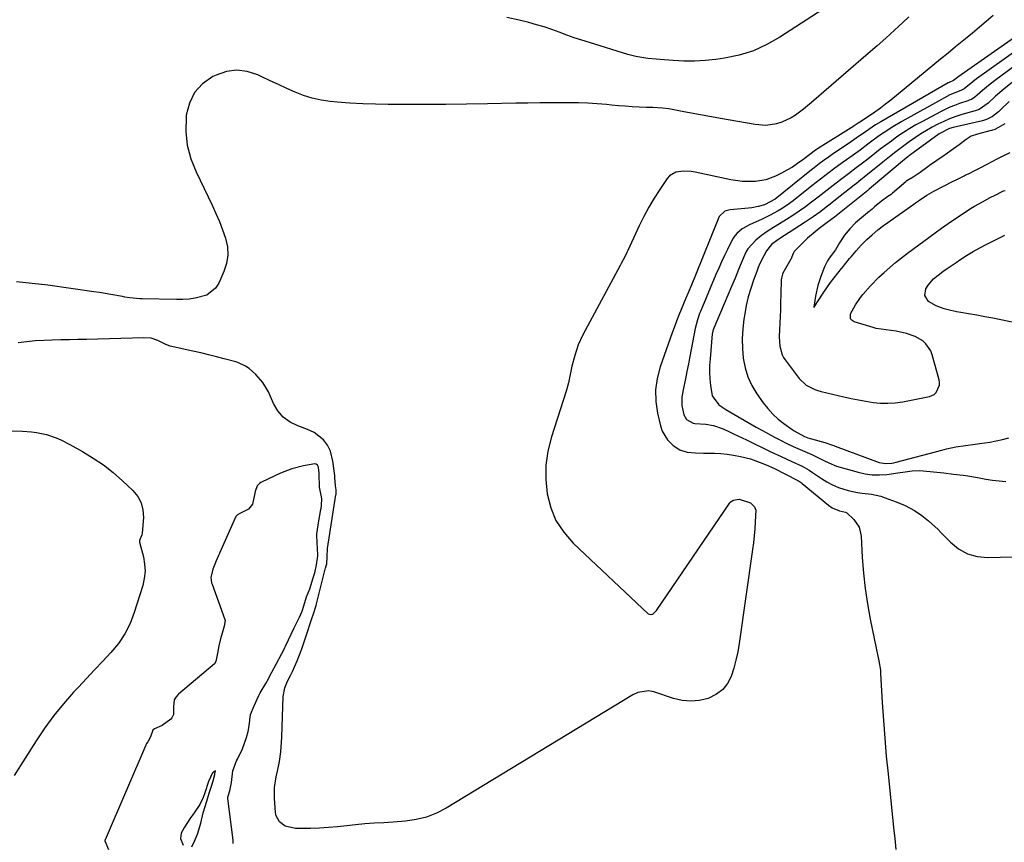
# Model space of a CAD drawing. Units: inches. Extents: x 1873270 to 1878759, y 389699 to 395001.
# Drawn here: x 1875169 to 1875571, y 389921 to 390257 of the extents above; entities that cross this region are included whole.
import ezdxf

# ---------------------------------------------------------------- set-up
doc = ezdxf.new("R2010")
doc.units = ezdxf.units.IN
doc.header["$MEASUREMENT"] = 0
doc.layers.add('7', color=7, linetype='Continuous')
doc.layers.add('8', color=7, linetype='Continuous')

msp = doc.modelspace()

# ---------------------------------------------------------------- linework, layer by layer
at = {"layer": '7', "color": 18}
for points in [[(1875507.56, 390268.55, 1706), (1875479.12, 390249.97, 1706), (1875473.79, 390246.97, 1706), (1875468.28, 390244.47, 1706), (1875462.48, 390242.71, 1706), (1875456.5, 390241.45, 1706), (1875452.88, 390240.93, 1706), (1875448.56, 390240.46, 1706), (1875444.23, 390240.19, 1706), (1875439.89, 390240.21, 1706), (1875435.55, 390240.42, 1706), (1875430.2, 390240.86, 1706), (1875428.53, 390241.01, 1706), (1875425.2, 390241.36, 1706), (1875421.88, 390241.8, 1706), (1875420.24, 390242.11, 1706), (1875417.01, 390242.95, 1706), (1875401.29, 390247.78, 1706), (1875398.18, 390248.77, 1706), (1875395.08, 390249.8, 1706), (1875392.01, 390250.9, 1706), (1875388.95, 390252.03, 1706), (1875385.88, 390253.14, 1706), (1875382.79, 390254.18, 1706), (1875379.67, 390255.11, 1706), (1875376.52, 390255.96, 1706), (1875372.64, 390256.95, 1706), (1875367.51, 390258.09, 1706)], [(1875531.85, 390258.35, 1704), (1875529.41, 390256.06, 1704), (1875525.92, 390252.82, 1704), (1875522.39, 390249.61, 1704), (1875518.83, 390246.45, 1704), (1875515.24, 390243.31, 1704), (1875492.03, 390223.3, 1704), (1875488.8, 390220.65, 1704), (1875485.44, 390218.15, 1704), (1875483.68, 390217.04, 1704), (1875479.95, 390215.31, 1704), (1875477.73, 390214.63, 1704), (1875473.41, 390214, 1704), (1875469.06, 390214.3, 1704), (1875454.9, 390216.77, 1704), (1875451.16, 390217.43, 1704), (1875447.41, 390218.11, 1704), (1875443.68, 390218.82, 1704), (1875439.94, 390219.54, 1704), (1875435.05, 390220.49, 1704), (1875433.76, 390220.72, 1704), (1875431.16, 390221.03, 1704), (1875427.23, 390221.24, 1704), (1875424.6, 390221.35, 1704), (1875421.58, 390221.48, 1704), (1875418.75, 390221.62, 1704), (1875415.93, 390221.8, 1704), (1875413.12, 390222.03, 1704), (1875410.3, 390222.29, 1704), (1875408.31, 390222.49, 1704), (1875404.5, 390222.81, 1704), (1875400.69, 390223.06, 1704), (1875396.87, 390223.19, 1704), (1875393.05, 390223.24, 1704), (1875390.88, 390223.24, 1704), (1875385.97, 390223.22, 1704), (1875381.06, 390223.18, 1704), (1875376.15, 390223.11, 1704), (1875371.24, 390223.02, 1704), (1875359.6, 390222.77, 1704), (1875351.11, 390222.62, 1704), (1875342.62, 390222.52, 1704), (1875334.12, 390222.49, 1704), (1875325.63, 390222.5, 1704), (1875319.06, 390222.53, 1704), (1875313.85, 390222.62, 1704), (1875308.65, 390222.8, 1704), (1875303.46, 390223.11, 1704), (1875298.27, 390223.52, 1704), (1875295.35, 390223.78, 1704), (1875291.67, 390224.3, 1704), (1875288.06, 390225.06, 1704), (1875284.53, 390226.18, 1704), (1875281.07, 390227.54, 1704), (1875277.67, 390229.09, 1704), (1875274.27, 390230.66, 1704), (1875270.87, 390232.24, 1704), (1875267.48, 390233.83, 1704), (1875265.75, 390234.66, 1704), (1875261.5, 390235.99, 1704), (1875257.25, 390236.54, 1704), (1875253.02, 390235.94, 1704), (1875248.78, 390234.56, 1704), (1875247.4, 390233.89, 1704), (1875243.25, 390230.96, 1704), (1875239.93, 390227.46, 1704), (1875237.83, 390223.11, 1704), (1875236.56, 390218.19, 1704), (1875236.49, 390217.35, 1704), (1875236.43, 390211.56, 1704), (1875236.99, 390205.89, 1704), (1875238.46, 390200.39, 1704), (1875240.55, 390194.99, 1704), (1875247.16, 390181.35, 1704), (1875248.68, 390178.04, 1704), (1875250.12, 390174.7, 1704), (1875251.42, 390171.31, 1704), (1875252.64, 390167.88, 1704), (1875253.37, 390164.44, 1704), (1875253.58, 390161.03, 1704), (1875253.03, 390157.66, 1704), (1875251.97, 390154.32, 1704), (1875249.85, 390149.57, 1704), (1875248.55, 390147.54, 1704), (1875245, 390144.69, 1704), (1875240.23, 390143.42, 1704), (1875237.71, 390143.09, 1704), (1875235.17, 390142.94, 1704), (1875232.62, 390142.89, 1704), (1875218.58, 390143.11, 1704), (1875217.56, 390143.15, 1704), (1875213.52, 390143.56, 1704), (1875211.51, 390143.89, 1704), (1875210.5, 390144.07, 1704), (1875205.7, 390144.98, 1704), (1875201.15, 390145.73, 1704), (1875198.86, 390146.07, 1704), (1875179.97, 390148.7, 1704), (1875173.56, 390149.46, 1704), (1875167.15, 390150.06, 1704)], [(1875566.27, 390258.86, 1702), (1875563.47, 390256.45, 1702), (1875560.66, 390254.05, 1702), (1875557.82, 390251.68, 1702), (1875554.96, 390249.33, 1702), (1875550.91, 390246.04, 1702), (1875547.81, 390243.52, 1702), (1875544.71, 390240.99, 1702), (1875541.62, 390238.45, 1702), (1875538.53, 390235.91, 1702), (1875524.47, 390224.31, 1702), (1875522.34, 390222.62, 1702), (1875520.18, 390220.98, 1702), (1875517.96, 390219.42, 1702), (1875515.7, 390217.91, 1702), (1875511.74, 390215.36, 1702), (1875511.13, 390214.96, 1702), (1875509.11, 390213.57, 1702), (1875508.56, 390213.19, 1702), (1875508.28, 390213.01, 1702), (1875494.52, 390204.36, 1702), (1875493.16, 390203.45, 1702), (1875491.85, 390202.48, 1702), (1875488.43, 390199.87, 1702), (1875486.35, 390198.38, 1702), (1875484.23, 390196.97, 1702), (1875482.02, 390195.69, 1702), (1875479.77, 390194.49, 1702), (1875477.35, 390193.29, 1702), (1875473.36, 390191.77, 1702), (1875469.16, 390191.06, 1702), (1875468.66, 390191.03, 1702), (1875463.87, 390191.03, 1702), (1875459.13, 390191.71, 1702), (1875444.53, 390194.86, 1702), (1875442.93, 390195.13, 1702), (1875439.72, 390195.32, 1702), (1875436.6, 390194.89, 1702), (1875434.07, 390193.38, 1702), (1875433.04, 390192.24, 1702), (1875430.05, 390187.83, 1702), (1875427.73, 390184.23, 1702), (1875425.54, 390180.56, 1702), (1875423.52, 390176.79, 1702), (1875421.62, 390172.95, 1702), (1875416.96, 390162.93, 1702), (1875416.6, 390162.15, 1702), (1875415.84, 390160.6, 1702), (1875414.26, 390157.54, 1702), (1875413.85, 390156.78, 1702), (1875398.65, 390128.41, 1702), (1875396.74, 390124.33, 1702), (1875395.29, 390120.07, 1702), (1875394.15, 390115.69, 1702), (1875393.46, 390112.27, 1702), (1875392.73, 390108.85, 1702), (1875391.78, 390105.5, 1702), (1875385.77, 390086.77, 1702), (1875384.37, 390081.02, 1702), (1875383.52, 390075.24, 1702), (1875383.48, 390069.39, 1702), (1875383.99, 390063.5, 1702), (1875385.48, 390057.87, 1702), (1875387.64, 390052.59, 1702), (1875390.8, 390047.84, 1702), (1875394.62, 390043.45, 1702), (1875425.35, 390014.6, 1702), (1875426.21, 390014.2, 1702), (1875427.14, 390014.38, 1702), (1875428.75, 390015.85, 1702), (1875458.69, 390059.83, 1702), (1875459.08, 390060.29, 1702), (1875460.03, 390060.98, 1702), (1875462.42, 390061.4, 1702), (1875467.17, 390059.89, 1702), (1875468.74, 390058.25, 1702), (1875469.23, 390056.89, 1702), (1875469.05, 390052.04, 1702), (1875468.86, 390049.21, 1702), (1875468.62, 390046.39, 1702), (1875468.3, 390043.58, 1702), (1875467.94, 390040.76, 1702), (1875462.49, 390002.42, 1702), (1875461.9, 389999.01, 1702), (1875461.17, 389995.63, 1702), (1875460.25, 389992.3, 1702), (1875459.19, 389989, 1702), (1875457.68, 389986.09, 1702), (1875455.76, 389983.58, 1702), (1875453.24, 389981.68, 1702), (1875449.81, 389980.02, 1702), (1875446.28, 389979.18, 1702), (1875442.74, 389978.82, 1702), (1875439.21, 389979.17, 1702), (1875435.67, 389979.99, 1702), (1875427.68, 389982.71, 1702), (1875425.49, 389983.16, 1702), (1875421.08, 389982.44, 1702), (1875419.05, 389981.45, 1702), (1875342.71, 389935.2, 1702), (1875338.79, 389933.19, 1702), (1875334.75, 389931.56, 1702), (1875330.51, 389930.52, 1702), (1875326.16, 389929.86, 1702), (1875321.11, 389929.47, 1702), (1875317.24, 389929.2, 1702), (1875313.38, 389929.01, 1702), (1875309.52, 389928.79, 1702), (1875305.67, 389928.41, 1702), (1875302.12, 389927.98, 1702), (1875298.43, 389927.59, 1702), (1875294.72, 389927.28, 1702), (1875291.01, 389927.07, 1702), (1875287.3, 389926.94, 1702), (1875281.27, 389926.82, 1702), (1875277.03, 389927.81, 1702), (1875274.7, 389929.58, 1702), (1875273.36, 389932.01, 1702), (1875273.06, 389933.44, 1702), (1875272.63, 389939.26, 1702), (1875272.65, 389943.64, 1702), (1875273.37, 389947.95, 1702), (1875273.91, 389950.3, 1702), (1875274.65, 389954.22, 1702), (1875275.15, 389958.18, 1702), (1875275.47, 389962.16, 1702), (1875275.56, 389964.16, 1702), (1875276.13, 389980.84, 1702), (1875276.83, 389984.38, 1702), (1875277.98, 389987.04, 1702), (1875279.36, 389989.61, 1702), (1875280.01, 389990.95, 1702), (1875281.84, 389995.39, 1702), (1875282.81, 389997.8, 1702), (1875283.73, 390000.22, 1702), (1875284.61, 390002.66, 1702), (1875285.45, 390005.11, 1702), (1875288.08, 390013.04, 1702), (1875288.43, 390014.16, 1702), (1875289.59, 390017.96, 1702), (1875289.78, 390018.64, 1702), (1875293.52, 390033.35, 1702), (1875293.56, 390033.49, 1702), (1875293.63, 390033.77, 1702), (1875293.94, 390035.02, 1702), (1875294.08, 390037.78, 1702), (1875294.21, 390041.08, 1702), (1875294.24, 390041.24, 1702), (1875297.73, 390063.16, 1702), (1875297.79, 390063.47, 1702), (1875297.88, 390063.96, 1702), (1875297.85, 390065.17, 1702), (1875297.52, 390066.86, 1702), (1875297.32, 390070.25, 1702), (1875297.24, 390071.01, 1702), (1875296.51, 390076.9, 1702), (1875295.49, 390080.91, 1702), (1875294.27, 390083.4, 1702), (1875292.61, 390085.57, 1702), (1875288.86, 390088.57, 1702), (1875286.06, 390089.86, 1702), (1875282.1, 390091.25, 1702), (1875278.98, 390092.82, 1702), (1875276.22, 390094.8, 1702), (1875274.04, 390097.39, 1702), (1875272.23, 390100.38, 1702), (1875270.11, 390105.19, 1702), (1875267.91, 390109.03, 1702), (1875264.97, 390112.32, 1702), (1875262.28, 390114.72, 1702), (1875260.83, 390115.71, 1702), (1875257.62, 390117.14, 1702), (1875256.77, 390117.4, 1702), (1875252.1, 390118.65, 1702), (1875248.9, 390119.49, 1702), (1875245.7, 390120.3, 1702), (1875242.49, 390121.07, 1702), (1875239.27, 390121.81, 1702), (1875230.05, 390123.89, 1702), (1875229.62, 390124.01, 1702), (1875227.98, 390124.71, 1702), (1875224.91, 390126.14, 1702), (1875222.17, 390127.04, 1702), (1875219.3, 390127.28, 1702), (1875195.82, 390126.59, 1702), (1875192.32, 390126.5, 1702), (1875188.82, 390126.42, 1702), (1875185.32, 390126.36, 1702), (1875181.82, 390126.32, 1702), (1875178.33, 390126.21, 1702), (1875174.85, 390126, 1702), (1875171.37, 390125.63, 1702), (1875167.91, 390125.16, 1702)], [(1875582.95, 390249.77, 1698), (1875559.42, 390232.96, 1698), (1875557.9, 390231.81, 1698), (1875554.48, 390228.93, 1698), (1875553.07, 390228.2, 1698), (1875548.56, 390226.43, 1698), (1875546.32, 390225.3, 1698), (1875528.88, 390215.6, 1698), (1875525.23, 390213.46, 1698), (1875521.69, 390211.13, 1698), (1875519.85, 390209.83, 1698), (1875516.64, 390207.5, 1698), (1875515.06, 390206.31, 1698), (1875511.89, 390203.93, 1698), (1875508.68, 390201.61, 1698), (1875506.34, 390199.95, 1698), (1875504.54, 390198.66, 1698), (1875500.98, 390196.05, 1698), (1875499.21, 390194.73, 1698), (1875495.7, 390192.05, 1698), (1875492.22, 390189.33, 1698), (1875484.49, 390183.21, 1698), (1875483.03, 390182.11, 1698), (1875479.99, 390180.04, 1698), (1875478.43, 390179.08, 1698), (1875475.2, 390177.32, 1698), (1875471.89, 390175.73, 1698), (1875467.88, 390173.91, 1698), (1875467.01, 390173.51, 1698), (1875463.69, 390171.69, 1698), (1875461.51, 390169.85, 1698), (1875460.3, 390168.36, 1698), (1875459.79, 390167.56, 1698), (1875457.69, 390163.36, 1698), (1875456.46, 390160.81, 1698), (1875455.26, 390158.24, 1698), (1875454.11, 390155.65, 1698), (1875452.98, 390153.05, 1698), (1875446.64, 390138.06, 1698), (1875446.29, 390137.21, 1698), (1875445.41, 390134.61, 1698), (1875444.55, 390131.06, 1698), (1875442.35, 390119.66, 1698), (1875441.75, 390116.6, 1698), (1875441.14, 390113.54, 1698), (1875440.51, 390110.49, 1698), (1875439.87, 390107.43, 1698), (1875439.07, 390103.1, 1698), (1875439.1, 390099.56, 1698), (1875439.85, 390095.8, 1698), (1875440.94, 390093.85, 1698), (1875443.64, 390092.43, 1698), (1875444.41, 390092.3, 1698), (1875448.87, 390091.92, 1698), (1875451.95, 390091.43, 1698), (1875455.9, 390090.14, 1698), (1875458.48, 390088.92, 1698), (1875460.23, 390088.07, 1698), (1875463.74, 390086.37, 1698), (1875465.5, 390085.53, 1698), (1875475.48, 390080.73, 1698), (1875479.71, 390078.73, 1698), (1875483.96, 390076.76, 1698), (1875488.21, 390074.79, 1698), (1875491.11, 390073.17, 1698), (1875492.5, 390072.26, 1698), (1875496.09, 390069.79, 1698), (1875498.35, 390068.4, 1698), (1875500.68, 390067.16, 1698), (1875503.12, 390066.16, 1698), (1875507.05, 390064.92, 1698), (1875510.82, 390064.06, 1698), (1875512.73, 390063.79, 1698), (1875516.57, 390063.37, 1698), (1875520.33, 390062.55, 1698), (1875522.17, 390061.96, 1698), (1875526.65, 390060.29, 1698), (1875530.28, 390058.76, 1698), (1875534.09, 390056.69, 1698), (1875537.05, 390054.74, 1698), (1875539.83, 390052.54, 1698), (1875542.46, 390050.16, 1698), (1875543.74, 390048.92, 1698), (1875544.99, 390047.66, 1698), (1875548.78, 390043.77, 1698), (1875552.15, 390041.1, 1698), (1875555.76, 390039.07, 1698), (1875559.77, 390038, 1698), (1875564.04, 390037.57, 1698), (1875579.4, 390037.99, 1698)], [(1875581.38, 390242.91, 1696), (1875566.87, 390232.25, 1696), (1875564.33, 390230.3, 1696), (1875561.88, 390228.22, 1696), (1875559.69, 390226.28, 1696), (1875558.83, 390225.55, 1696), (1875557.35, 390224.59, 1696), (1875556.49, 390224.24, 1696), (1875555.91, 390224.03, 1696), (1875552.47, 390222.88, 1696), (1875550.49, 390222.16, 1696), (1875548.53, 390221.38, 1696), (1875544.72, 390219.55, 1696), (1875537.33, 390215.63, 1696), (1875534.73, 390214.19, 1696), (1875532.17, 390212.69, 1696), (1875529.67, 390211.09, 1696), (1875526.96, 390209.25, 1696), (1875524.67, 390207.6, 1696), (1875522.4, 390205.94, 1696), (1875520.15, 390204.23, 1696), (1875517.92, 390202.51, 1696), (1875515.06, 390200.26, 1696), (1875513.48, 390199.03, 1696), (1875510.29, 390196.6, 1696), (1875507.1, 390194.18, 1696), (1875503.92, 390191.74, 1696), (1875502.18, 390190.41, 1696), (1875499.73, 390188.52, 1696), (1875497.27, 390186.62, 1696), (1875494.82, 390184.73, 1696), (1875492.03, 390182.58, 1696), (1875489.54, 390180.72, 1696), (1875487.01, 390178.91, 1696), (1875484.43, 390177.18, 1696), (1875481.81, 390175.51, 1696), (1875479.02, 390173.79, 1696), (1875476.5, 390172.25, 1696), (1875473.98, 390170.72, 1696), (1875471.55, 390169.06, 1696), (1875469.35, 390167.13, 1696), (1875465.97, 390163.55, 1696), (1875465.21, 390162.17, 1696), (1875464.77, 390161.22, 1696), (1875462.25, 390155.18, 1696), (1875460.78, 390151.67, 1696), (1875459.31, 390148.17, 1696), (1875457.83, 390144.67, 1696), (1875456.35, 390141.18, 1696), (1875452.11, 390131.18, 1696), (1875451.71, 390130.04, 1696), (1875451.54, 390129.16, 1696), (1875451.5, 390128.86, 1696), (1875450.57, 390118.62, 1696), (1875450.42, 390115.9, 1696), (1875450.39, 390113.18, 1696), (1875450.54, 390110.47, 1696), (1875450.81, 390107.76, 1696), (1875451.49, 390103.56, 1696), (1875454.11, 390099.93, 1696), (1875456.98, 390097.91, 1696), (1875469.49, 390090.78, 1696), (1875471.96, 390089.4, 1696), (1875474.43, 390088.04, 1696), (1875476.93, 390086.7, 1696), (1875479.43, 390085.39, 1696), (1875481.96, 390084.08, 1696), (1875484.49, 390082.85, 1696), (1875488.4, 390081.17, 1696), (1875492.19, 390079.56, 1696), (1875494.68, 390078.42, 1696), (1875497.11, 390077.17, 1696), (1875499.12, 390076.15, 1696), (1875502.19, 390074.9, 1696), (1875503.77, 390074.4, 1696), (1875511.06, 390072.33, 1696), (1875513.96, 390071.7, 1696), (1875516.89, 390071.31, 1696), (1875519.84, 390071.28, 1696), (1875522.81, 390071.5, 1696), (1875527.29, 390072.11, 1696), (1875530.26, 390072.57, 1696), (1875533.22, 390073, 1696), (1875536.19, 390073.09, 1696), (1875537.69, 390072.99, 1696), (1875546.13, 390072.08, 1696), (1875550.05, 390071.63, 1696), (1875553.96, 390071.14, 1696), (1875555.91, 390070.86, 1696), (1875559.8, 390070.22, 1696), (1875563.26, 390069.57, 1696), (1875565.96, 390069.13, 1696), (1875568.67, 390068.79, 1696), (1875571.4, 390068.6, 1696)], [(1875574.13, 390231.6, 1694), (1875570.63, 390228.81, 1694), (1875567.27, 390225.86, 1694), (1875564.26, 390223.1, 1694), (1875560.58, 390220.54, 1694), (1875559.74, 390220.21, 1694), (1875559.33, 390220.08, 1694), (1875558.91, 390219.95, 1694), (1875553.52, 390218.38, 1694), (1875550.99, 390217.57, 1694), (1875548.49, 390216.67, 1694), (1875546.04, 390215.64, 1694), (1875543.63, 390214.53, 1694), (1875541.28, 390213.29, 1694), (1875538.97, 390211.97, 1694), (1875536.72, 390210.55, 1694), (1875534.52, 390209.05, 1694), (1875531.99, 390207.23, 1694), (1875529.26, 390205.23, 1694), (1875526.55, 390203.2, 1694), (1875523.88, 390201.12, 1694), (1875521.24, 390199.01, 1694), (1875516.96, 390195.52, 1694), (1875515.11, 390194.02, 1694), (1875511.38, 390191.05, 1694), (1875510.44, 390190.31, 1694), (1875509.5, 390189.57, 1694), (1875501.88, 390183.56, 1694), (1875500.37, 390182.38, 1694), (1875497.32, 390180.03, 1694), (1875495.79, 390178.88, 1694), (1875492.69, 390176.62, 1694), (1875489.5, 390174.48, 1694), (1875478.74, 390167.51, 1694), (1875478.3, 390167.22, 1694), (1875475.72, 390165.38, 1694), (1875473.7, 390162.81, 1694), (1875472.54, 390160.66, 1694), (1875470.99, 390157.53, 1694), (1875470.31, 390155.93, 1694), (1875469.67, 390154.31, 1694), (1875468.38, 390150.84, 1694), (1875467.23, 390147.43, 1694), (1875466.21, 390144, 1694), (1875465.4, 390140.51, 1694), (1875464.73, 390136.98, 1694), (1875464.38, 390134.84, 1694), (1875463.92, 390130.86, 1694), (1875463.68, 390126.88, 1694), (1875463.78, 390122.89, 1694), (1875464.11, 390118.9, 1694), (1875464.9, 390115.02, 1694), (1875466.04, 390111.27, 1694), (1875467.71, 390107.73, 1694), (1875469.75, 390104.33, 1694), (1875472.29, 390100.71, 1694), (1875474.16, 390098.33, 1694), (1875476.17, 390096.09, 1694), (1875478.41, 390094.07, 1694), (1875480.79, 390092.2, 1694), (1875484.2, 390089.81, 1694), (1875485.01, 390089.26, 1694), (1875489.23, 390086.91, 1694), (1875490.6, 390086.39, 1694), (1875491.53, 390086.1, 1694), (1875492, 390085.97, 1694), (1875497.51, 390084.46, 1694), (1875500.63, 390083.41, 1694), (1875501.14, 390083.22, 1694), (1875501.66, 390083.03, 1694), (1875519.67, 390076.35, 1694), (1875522.23, 390075.86, 1694), (1875524.86, 390076.09, 1694), (1875525.73, 390076.26, 1694), (1875526.59, 390076.47, 1694), (1875545.24, 390081.41, 1694), (1875547.16, 390081.89, 1694), (1875551.05, 390082.69, 1694), (1875554.97, 390083.29, 1694), (1875558.91, 390083.83, 1694), (1875560.88, 390084.09, 1694), (1875564.9, 390084.68, 1694), (1875567.53, 390085.17, 1694), (1875570.13, 390085.77, 1694), (1875572.72, 390086.45, 1694)], [(1875572.84, 390223.79, 1692), (1875569.2, 390220.28, 1692), (1875568.44, 390219.57, 1692), (1875566.01, 390217.65, 1692), (1875563.52, 390216.39, 1692), (1875561.91, 390215.9, 1692), (1875549.91, 390213.15, 1692), (1875548.38, 390212.72, 1692), (1875544.15, 390210.54, 1692), (1875532.09, 390201.64, 1692), (1875530.65, 390200.54, 1692), (1875529.94, 390199.97, 1692), (1875529.24, 390199.4, 1692), (1875517.34, 390189.39, 1692), (1875515.61, 390187.94, 1692), (1875515.32, 390187.7, 1692), (1875515.02, 390187.46, 1692), (1875501.4, 390176.51, 1692), (1875499.96, 390175.39, 1692), (1875498.5, 390174.3, 1692), (1875495.19, 390171.85, 1692), (1875493.56, 390170.58, 1692), (1875490.45, 390167.89, 1692), (1875488.96, 390166.47, 1692), (1875485.07, 390162.57, 1692), (1875484.98, 390162.47, 1692), (1875484.53, 390161.74, 1692), (1875483.99, 390160.3, 1692), (1875483.69, 390159.54, 1692), (1875483.63, 390159.43, 1692), (1875483.56, 390159.31, 1692), (1875480.35, 390153.63, 1692), (1875480.17, 390153.27, 1692), (1875479.77, 390151.64, 1692), (1875479.67, 390150.87, 1692), (1875479.64, 390150.38, 1692), (1875479.55, 390145.71, 1692), (1875479.43, 390140.89, 1692), (1875479.34, 390138.47, 1692), (1875479.24, 390136.06, 1692), (1875478.85, 390127.64, 1692), (1875479.03, 390123.9, 1692), (1875480, 390120.32, 1692), (1875480.58, 390119.24, 1692), (1875481.27, 390118.21, 1692), (1875487.04, 390110.67, 1692), (1875489.89, 390107.96, 1692), (1875493.41, 390106.12, 1692), (1875494.67, 390105.7, 1692), (1875495.95, 390105.34, 1692), (1875505.2, 390103.15, 1692), (1875508.18, 390102.48, 1692), (1875511.18, 390101.87, 1692), (1875514.19, 390101.34, 1692), (1875517.21, 390100.86, 1692), (1875520.24, 390100.58, 1692), (1875523.26, 390100.5, 1692), (1875526.28, 390100.73, 1692), (1875529.29, 390101.16, 1692), (1875540.2, 390103.27, 1692), (1875542.19, 390104.14, 1692), (1875542.96, 390104.88, 1692), (1875544.31, 390107.87, 1692), (1875544.32, 390108.96, 1692), (1875544.15, 390110.07, 1692), (1875541.4, 390120.33, 1692), (1875540.77, 390121.99, 1692), (1875538.8, 390124.83, 1692), (1875537.47, 390126, 1692), (1875534.34, 390127.81, 1692), (1875530.91, 390128.97, 1692), (1875526.6, 390129.94, 1692), (1875522.54, 390130.45, 1692), (1875518.52, 390131.05, 1692), (1875517.2, 390131.4, 1692), (1875509.53, 390133.71, 1692), (1875508.61, 390134.31, 1692), (1875507.99, 390135.06, 1692), (1875508, 390137.1, 1692), (1875509.97, 390140.77, 1692), (1875512.03, 390143.7, 1692), (1875513, 390144.92, 1692), (1875516.14, 390148.51, 1692), (1875519.61, 390151.97, 1692), (1875521.76, 390153.94, 1692), (1875524.07, 390155.99, 1692), (1875526.42, 390157.98, 1692), (1875528.83, 390159.91, 1692), (1875531.29, 390161.79, 1692), (1875542.56, 390170.16, 1692), (1875545.17, 390172.06, 1692), (1875547.81, 390173.92, 1692), (1875550.48, 390175.73, 1692), (1875553.18, 390177.51, 1692), (1875557.07, 390179.99, 1692), (1875558.64, 390180.94, 1692), (1875561.84, 390182.74, 1692), (1875565.08, 390184.48, 1692), (1875567.12, 390185.53, 1692), (1875570.44, 390187.23, 1692), (1875571.23, 390187.46, 1692)], [(1875577.35, 390132.95, 1694), (1875569.45, 390134.58, 1694), (1875566.15, 390135.24, 1694), (1875562.85, 390135.88, 1694), (1875559.54, 390136.48, 1694), (1875556.23, 390137.06, 1694), (1875553.07, 390137.59, 1694), (1875551.33, 390137.91, 1694), (1875547.9, 390138.67, 1694), (1875546.19, 390139.12, 1694), (1875542.93, 390140.34, 1694), (1875539.9, 390142.13, 1694), (1875538.36, 390144.46, 1694), (1875538.75, 390147.23, 1694), (1875539.67, 390148.68, 1694), (1875541.91, 390151.27, 1694), (1875545.69, 390154.26, 1694), (1875547.47, 390155.55, 1694), (1875551.08, 390158.05, 1694), (1875552.71, 390159.15, 1694), (1875555.39, 390160.87, 1694), (1875558.1, 390162.52, 1694), (1875560.87, 390164.05, 1694), (1875563.69, 390165.52, 1694), (1875571.08, 390169.19, 1694)], [(1875165.43, 390089.24, 1702), (1875169.66, 390089.16, 1702), (1875173.29, 390088.84, 1702), (1875175.36, 390088.58, 1702), (1875179.42, 390087.72, 1702), (1875183.38, 390086.39, 1702), (1875185.3, 390085.59, 1702), (1875189.03, 390083.71, 1702), (1875194.23, 390080.79, 1702), (1875198.54, 390078.15, 1702), (1875202.72, 390075.32, 1702), (1875206.68, 390072.19, 1702), (1875210.5, 390068.88, 1702), (1875214.76, 390064.9, 1702), (1875216.73, 390062.48, 1702), (1875218.18, 390059.85, 1702), (1875218.88, 390056.94, 1702), (1875219.07, 390053.82, 1702), (1875218.57, 390047.54, 1702), (1875218.55, 390047.39, 1702), (1875218.37, 390046.83, 1702), (1875217.47, 390044.46, 1702), (1875217.51, 390043.86, 1702), (1875217.58, 390043.46, 1702), (1875217.63, 390043.26, 1702), (1875219.05, 390037.78, 1702), (1875219.55, 390034.85, 1702), (1875219.73, 390031.93, 1702), (1875219.41, 390029.02, 1702), (1875218.77, 390026.11, 1702), (1875215.33, 390015.06, 1702), (1875213.6, 390010.61, 1702), (1875211.49, 390006.36, 1702), (1875208.83, 390002.45, 1702), (1875205.79, 389998.75, 1702), (1875202.47, 389995.22, 1702), (1875199.14, 389991.69, 1702), (1875195.82, 389988.16, 1702), (1875192.51, 389984.62, 1702), (1875190.55, 389982.53, 1702), (1875186.39, 389977.84, 1702), (1875182.43, 389973, 1702), (1875178.75, 389967.94, 1702), (1875175.26, 389962.74, 1702), (1875166.29, 389948.51, 1702)], [(1875238.91, 389919.39, 1698), (1875239.98, 389921.66, 1698), (1875241.2, 389924.54, 1698), (1875242.58, 389929.07, 1698), (1875243.54, 389933.28, 1698), (1875244.91, 389937.98, 1698), (1875245.98, 389941.32, 1698), (1875246.75, 389943.75, 1698), (1875247.56, 389946.38, 1698), (1875248.22, 389948.89, 1698), (1875248.27, 389949.18, 1698), (1875248.45, 389950.4, 1698), (1875247.54, 389949.81, 1698), (1875247.27, 389949.57, 1698), (1875245.59, 389946.05, 1698), (1875244.13, 389941.41, 1698), (1875243.5, 389939.53, 1698), (1875242.17, 389936.69, 1698), (1875239.82, 389933.27, 1698), (1875238.05, 389930.8, 1698), (1875235.91, 389927.37, 1698), (1875234.52, 389924.97, 1698), (1875234.25, 389922.81, 1698), (1875235.31, 389920.01, 1698)]]:
    msp.add_polyline3d(points, dxfattribs=at)
at = {"layer": '8', "color": 18}
for points in [[(1875584.56, 390256.59, 1700), (1875551.85, 390233.69, 1700), (1875551.16, 390233.17, 1700), (1875550.09, 390232.34, 1700), (1875548.25, 390231.54, 1700), (1875547.92, 390231.36, 1700), (1875520.35, 390215.5, 1700), (1875518.21, 390214.21, 1700), (1875514.08, 390211.41, 1700), (1875510.34, 390208.71, 1700), (1875508.44, 390207.41, 1700), (1875500.5, 390202.09, 1700), (1875499.41, 390201.35, 1700), (1875497.27, 390199.85, 1700), (1875495.15, 390198.29, 1700), (1875493.08, 390196.69, 1700), (1875492.05, 390195.87, 1700), (1875477.19, 390183.82, 1700), (1875472.89, 390181.51, 1700), (1875470.23, 390180.85, 1700), (1875467.62, 390180.39, 1700), (1875466.3, 390180.24, 1700), (1875458.86, 390179.56, 1700), (1875456.6, 390178.9, 1700), (1875454.34, 390176.8, 1700), (1875453.98, 390176.09, 1700), (1875444.58, 390152.8, 1700), (1875443.11, 390149.2, 1700), (1875441.59, 390145.62, 1700), (1875440.65, 390143.42, 1700), (1875438.78, 390138.8, 1700), (1875437.86, 390136.44, 1700), (1875436.94, 390134.08, 1700), (1875436.04, 390131.72, 1700), (1875435.17, 390129.34, 1700), (1875430.18, 390115.36, 1700), (1875428.97, 390110.7, 1700), (1875428.29, 390106.01, 1700), (1875428.42, 390101.27, 1700), (1875429.1, 390096.5, 1700), (1875430.31, 390091.25, 1700), (1875431, 390089.19, 1700), (1875433.17, 390085.56, 1700), (1875435.5, 390083.23, 1700), (1875438.2, 390081.49, 1700), (1875441.28, 390080.59, 1700), (1875444.58, 390080.27, 1700), (1875447.89, 390080.19, 1700), (1875452.4, 390080.17, 1700), (1875455, 390080.02, 1700), (1875457.58, 390079.72, 1700), (1875460.16, 390079.32, 1700), (1875463.01, 390078.78, 1700), (1875467.13, 390077.78, 1700), (1875471.13, 390076.36, 1700), (1875474.14, 390075.1, 1700), (1875475.96, 390074.26, 1700), (1875476.86, 390073.82, 1700), (1875486.21, 390069.08, 1700), (1875486.72, 390068.8, 1700), (1875487.94, 390067.98, 1700), (1875488.17, 390067.79, 1700), (1875498.92, 390058.88, 1700), (1875500.51, 390057.79, 1700), (1875503.52, 390056.59, 1700), (1875505.97, 390056.04, 1700), (1875506.53, 390055.82, 1700), (1875509.38, 390053.12, 1700), (1875511.47, 390049.94, 1700), (1875512.33, 390046.24, 1700), (1875512.8, 390037.5, 1700), (1875513.28, 390031.16, 1700), (1875513.94, 390024.84, 1700), (1875514.88, 390018.56, 1700), (1875516.01, 390012.3, 1700), (1875518.41, 390000.47, 1700), (1875518.95, 389997.92, 1700), (1875519.53, 389995.38, 1700), (1875520.17, 389991.53, 1700), (1875520.28, 389990.23, 1700), (1875520.97, 389978.27, 1700), (1875521.44, 389970.99, 1700), (1875521.97, 389963.72, 1700), (1875522.61, 389956.45, 1700), (1875523.32, 389949.19, 1700), (1875525.6, 389927.25, 1700), (1875526.05, 389922.75, 1700), (1875526.48, 389918.25, 1700)], [(1875570.98, 390214.69, 1690), (1875568.19, 390212.93, 1690), (1875566.92, 390212.36, 1690), (1875565.63, 390211.91, 1690), (1875564.97, 390211.73, 1690), (1875559.82, 390210.43, 1690), (1875557.28, 390209.59, 1690), (1875555.3, 390208.27, 1690), (1875552.31, 390206.08, 1690), (1875549.08, 390203.71, 1690), (1875547.67, 390202.69, 1690), (1875546.61, 390201.94, 1690), (1875546.25, 390201.69, 1690), (1875540.25, 390197.57, 1690), (1875539.61, 390197.12, 1690), (1875536.37, 390194.76, 1690), (1875533.56, 390192.88, 1690), (1875530.96, 390191.38, 1690), (1875530.74, 390191.2, 1690), (1875530.52, 390191.01, 1690), (1875525.18, 390186.3, 1690), (1875524.59, 390185.82, 1690), (1875523.27, 390184.92, 1690), (1875520.57, 390183.03, 1690), (1875517.82, 390180.75, 1690), (1875516.8, 390179.81, 1690), (1875516.2, 390179.28, 1690), (1875516, 390179.11, 1690), (1875515.79, 390178.94, 1690), (1875510.02, 390174.14, 1690), (1875507.66, 390171.78, 1690), (1875505.57, 390169.11, 1690), (1875503.53, 390166.04, 1690), (1875501.81, 390163.22, 1690), (1875499.25, 390159.71, 1690), (1875498.59, 390158.71, 1690), (1875497.35, 390156.21, 1690), (1875495.91, 390152.28, 1690), (1875494.65, 390148.6, 1690), (1875493.63, 390144.23, 1690), (1875492.97, 390139.75, 1690), (1875492.99, 390139.71, 1690), (1875493.02, 390139.7, 1690), (1875493.05, 390139.69, 1690), (1875493.08, 390139.71, 1690), (1875493.16, 390139.79, 1690), (1875494.51, 390141.91, 1690), (1875497.1, 390145.87, 1690), (1875499.85, 390149.8, 1690), (1875502.84, 390153.7, 1690), (1875504.31, 390155.55, 1690), (1875504.55, 390155.85, 1690), (1875507.57, 390159.61, 1690), (1875508.18, 390160.37, 1690), (1875510.22, 390162.75, 1690), (1875512.29, 390165.02, 1690), (1875514.65, 390167.36, 1690), (1875516.78, 390169.32, 1690), (1875519.16, 390171.29, 1690), (1875521.47, 390173.05, 1690), (1875521.67, 390173.19, 1690), (1875521.87, 390173.34, 1690), (1875533.84, 390181.89, 1690), (1875534.51, 390182.37, 1690), (1875536.1, 390183.48, 1690), (1875539.1, 390185.45, 1690), (1875541.99, 390187.07, 1690), (1875545.96, 390189.13, 1690), (1875549.93, 390191.15, 1690), (1875550.28, 390191.33, 1690), (1875554.37, 390193.37, 1690), (1875554.88, 390193.63, 1690), (1875556.41, 390194.41, 1690), (1875558.44, 390195.45, 1690), (1875560.9, 390196.72, 1690), (1875563.77, 390198.2, 1690), (1875567.96, 390200.37, 1690), (1875570.63, 390201.74, 1690), (1875573.21, 390202.94, 1690)], [(1875255.78, 389920.8, 1700), (1875255.76, 389921.83, 1700), (1875255.73, 389922.14, 1700), (1875253.61, 389939.11, 1700), (1875253.6, 389939.62, 1700), (1875254.36, 389942.29, 1700), (1875255.04, 389945.61, 1700), (1875255.54, 389950.37, 1700), (1875257.15, 389954.47, 1700), (1875257.54, 389955.21, 1700), (1875259.49, 389959.4, 1700), (1875261.23, 389964.03, 1700), (1875261.82, 389966.43, 1700), (1875262.27, 389968.87, 1700), (1875262.88, 389973.37, 1700), (1875264.29, 389977.04, 1700), (1875266.25, 389981.22, 1700), (1875266.81, 389982.23, 1700), (1875269.06, 389986.14, 1700), (1875269.58, 389987.05, 1700), (1875271.56, 389990.72, 1700), (1875273.34, 389994.05, 1700), (1875275.63, 389998.33, 1700), (1875276.37, 389999.8, 1700), (1875276.86, 390000.78, 1700), (1875277.09, 390001.28, 1700), (1875280.71, 390008.88, 1700), (1875281.77, 390011.06, 1700), (1875282.79, 390013.19, 1700), (1875283.91, 390015.59, 1700), (1875284.61, 390017.8, 1700), (1875285.71, 390021.45, 1700), (1875287.04, 390024.71, 1700), (1875288.45, 390029.29, 1700), (1875289.05, 390031.26, 1700), (1875289.8, 390034.51, 1700), (1875290.34, 390038.22, 1700), (1875290.17, 390041.44, 1700), (1875289.99, 390043.19, 1700), (1875289.96, 390047.27, 1700), (1875290.43, 390050.74, 1700), (1875290.59, 390051.65, 1700), (1875291.56, 390057.18, 1700), (1875291.63, 390057.57, 1700), (1875291.88, 390058.8, 1700), (1875291.99, 390061.67, 1700), (1875291.07, 390066.2, 1700), (1875290.88, 390071.68, 1700), (1875290.86, 390072.13, 1700), (1875290.79, 390073.04, 1700), (1875290.6, 390074.38, 1700), (1875290.16, 390075.24, 1700), (1875289.58, 390075.72, 1700), (1875289.11, 390075.83, 1700), (1875284.49, 390075.01, 1700), (1875279.7, 390073.81, 1700), (1875275.1, 390072, 1700), (1875267.32, 390068.36, 1700), (1875267.01, 390068.2, 1700), (1875266.44, 390067.81, 1700), (1875265.51, 390066.81, 1700), (1875264.72, 390064.53, 1700), (1875264.61, 390063.8, 1700), (1875263.69, 390059.34, 1700), (1875262.03, 390057.24, 1700), (1875258.46, 390055.54, 1700), (1875257.53, 390055.03, 1700), (1875256.88, 390054.23, 1700), (1875250.28, 390039.63, 1700), (1875250.09, 390039.21, 1700), (1875249.72, 390038.37, 1700), (1875248.84, 390036.24, 1700), (1875247.48, 390032.81, 1700), (1875246.57, 390029.31, 1700), (1875246.91, 390027.21, 1700), (1875247.1, 390026.63, 1700), (1875252.34, 390012.24, 1700), (1875252.45, 390011.77, 1700), (1875252, 390009.45, 1700), (1875251.2, 390006.71, 1700), (1875250.56, 390004.28, 1700), (1875249.91, 390001.42, 1700), (1875249.29, 389998.5, 1700), (1875248.71, 389995.13, 1700), (1875248.09, 389994.13, 1700), (1875233.45, 389981.79, 1700), (1875233.08, 389981.45, 1700), (1875232.39, 389980.71, 1700), (1875231.57, 389979.45, 1700), (1875231.32, 389976.52, 1700), (1875231.31, 389973.44, 1700), (1875230.72, 389972.09, 1700), (1875230.2, 389971.56, 1700), (1875226.78, 389968.9, 1700), (1875223.53, 389967.63, 1700), (1875222.9, 389967.07, 1700), (1875221.9, 389964.29, 1700), (1875220.84, 389962.34, 1700), (1875220.38, 389961.62, 1700), (1875220.17, 389961.25, 1700), (1875220.08, 389961.05, 1700), (1875219.99, 389960.86, 1700), (1875203.84, 389923.15, 1700), (1875203.31, 389921.97, 1700), (1875203.3, 389921.79, 1700), (1875204.8, 389918.32, 1700)]]:
    msp.add_polyline3d(points, dxfattribs=at)

doc.saveas('drawing.dxf')
